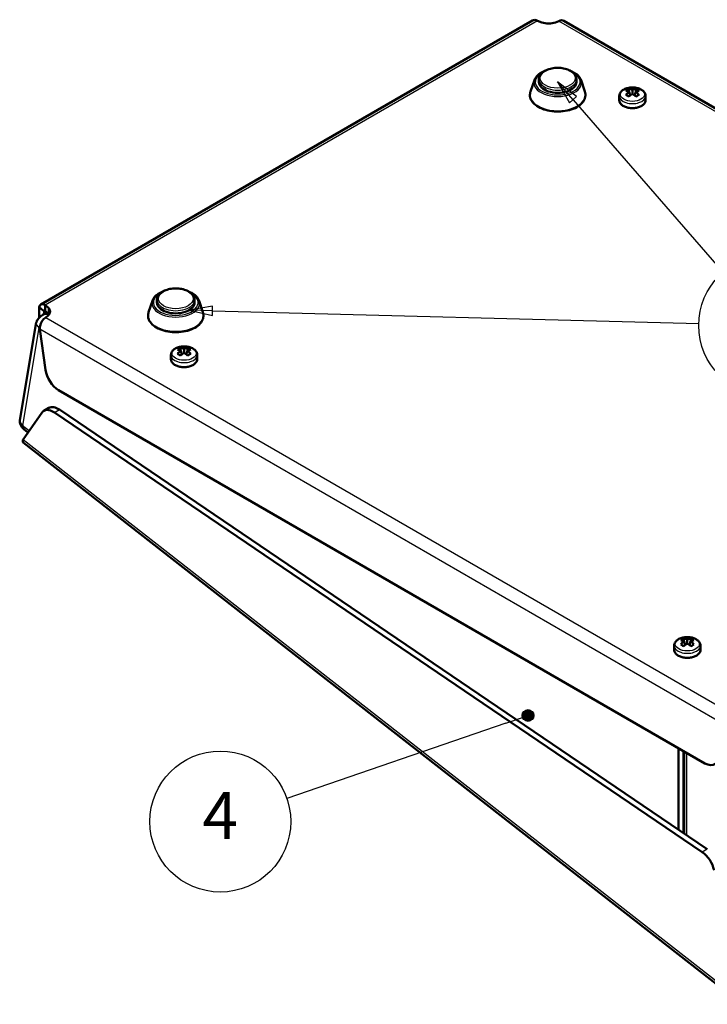
# Model space of a CAD drawing. Units: millimetres. Extents: x 2 to 1683, y 2 to 1186.
# Drawn here: x 1313 to 1459, y 583 to 793 of the extents above; entities that cross this region are included whole.
import ezdxf

# ---------------------------------------------------------------- set-up
doc = ezdxf.new("R2010")
doc.units = ezdxf.units.MM
doc.header["$LTSCALE"] = 2
for name, color, linetype, lineweight in [('Sichtbar (ISO)', 7, 'Continuous', 50), ('Sichtbar schmal (ISO)', 1, 'Continuous', 25), ('Symbol (ISO)', 1, 'Continuous', 25)]:
    doc.layers.add(name, color=color, linetype=linetype, lineweight=lineweight)
doc.styles.add('5', font='isocpeur.ttf', dxfattribs={"width": 1.1})

# ---------------------------------------------------------------- blocks, each defined once
blk = doc.blocks.new('Positionsnummer5')
at = {"layer": 'Symbol (ISO)'}
h = blk.add_hatch(color=256, dxfattribs=at)
edge = h.paths.add_edge_path(flags=0)
edge.add_arc((710.48, 322.28), 0.625, 0, 360)
for q in [(709.88, 322.08), (684.8, 313.43)]:
    blk.add_line((708.11, 321.47), q, dxfattribs=at)
for centre, radius in [((710.48, 322.28), 0.625), ((677.72, 310.99), 7.5)]:
    blk.add_circle(centre, radius, dxfattribs=at)
at = {"layer": 'Symbol (ISO)', "color": 7, "insert": (677.72, 310.99), "char_height": 5, "attachment_point": 5, "style": '5'}
blk.add_mtext('4', dxfattribs=at)
blk = doc.blocks.new('Positionsnummer9')
at = {"layer": 'Symbol (ISO)'}
for p, q in [((715.27, 387.81), (713.63, 389.7)), ((715.65, 388.14), (713.63, 389.7)), ((713.63, 389.7), (714.9, 387.49)), ((714.9, 387.49), (715.65, 388.14)), ((715.27, 387.81), (731.24, 369.44)), ((676.9, 365.84), (674.39, 365.41)), ((676.88, 364.85), (676.9, 365.84)), ((676.89, 365.35), (674.39, 365.41)), ((674.39, 365.41), (676.88, 364.85)), ((676.89, 365.35), (728.67, 363.99)), ((773.63, 354.28), (743.4, 361.95)), ((735.45, 332.69), (735.98, 356.31)), ((773.75, 354.77), (773.5, 353.8)), ((773.63, 354.28), (776.05, 353.67)), ((776.05, 353.67), (773.75, 354.77)), ((773.5, 353.8), (776.05, 353.67)), ((734.95, 332.7), (735.39, 330.19)), ((735.95, 332.68), (734.95, 332.7)), ((735.45, 332.69), (735.39, 330.19)), ((735.39, 330.19), (735.95, 332.68))]:
    blk.add_line(p, q, dxfattribs=at)
at = {"layer": 'Symbol (ISO)', "flags": 128}
for points in [[(715.65, 388.14), (713.63, 389.7), (714.9, 387.49), (715.65, 388.14)], [(676.9, 365.84), (674.39, 365.41), (676.88, 364.85), (676.9, 365.84)], [(773.5, 353.8), (776.05, 353.67), (773.75, 354.77), (773.5, 353.8)], [(734.95, 332.7), (735.39, 330.19), (735.95, 332.68), (734.95, 332.7)]]:
    blk.add_lwpolyline(points, dxfattribs=at)
at = {"layer": 'Symbol (ISO)'}
blk.add_circle((736.15, 363.79), 7.5, dxfattribs=at)
for points in [[(715.65, 388.14), (713.63, 389.7), (714.9, 387.49), (715.65, 388.14)], [(676.9, 365.84), (674.39, 365.41), (676.88, 364.85), (676.9, 365.84)], [(773.5, 353.8), (776.05, 353.67), (773.75, 354.77), (773.5, 353.8)], [(734.95, 332.7), (735.39, 330.19), (735.95, 332.68), (734.95, 332.7)]]:
    blk.add_solid(points, dxfattribs=at)
at = {"layer": 'Symbol (ISO)', "color": 7, "insert": (736.15, 363.79), "char_height": 5, "attachment_point": 5, "style": '5'}
blk.add_mtext('8', dxfattribs=at)

msp = doc.modelspace()

# ---------------------------------------------------------------- linework, layer by layer
at = {"layer": 'Sichtbar (ISO)'}
for p, q in [((1421.9105269, 792.4961915), (1317.2133001, 732.0492194)), ((1423.9043176, 792.0731035), (1422.9897071, 792.4428485)), ((1427.5076012, 792.3704006), (1426.7721998, 792.0731035)), ((1579.6920124, 705.1830977), (1428.5867814, 792.4237435)), ((1422.3029781, 779.7802751), (1421.4805827, 777.3415805)), ((1423.269643, 779.9745633), (1423.269643, 779.4030157)), ((1431.269643, 779.9745633), (1431.269643, 779.4030157)), ((1432.236308, 779.7802751), (1433.0587034, 777.3415805)), ((1442.4194058, 777.3041049), (1442.4194058, 777.9216083)), ((1443.1795456, 776.8705702), (1443.1795456, 777.6888965)), ((1443.9396854, 777.3041049), (1443.9396854, 777.9216083)), ((1440.3795456, 776.396525), (1440.3795456, 775.5246569)), ((1442.4708543, 777.2797333), (1442.7023624, 776.5217028)), ((1443.8882369, 777.2797333), (1443.6567289, 776.5217028)), ((1445.9795456, 776.396525), (1445.9795456, 775.5246569)), ((1316.8884768, 729.2340425), (1316.8821562, 731.4403829)), ((1317.7118191, 730.7924534), (1316.8821562, 731.4403829)), ((1318.13412, 731.9044471), (1318.7745372, 731.3763965)), ((1318.13412, 730.9316561), (1318.13412, 731.9044471)), ((1340.9856983, 732.8317217), (1340.1633029, 730.3930271)), ((1341.9523632, 733.0260099), (1341.9523632, 732.4544623)), ((1349.9523632, 733.0260099), (1349.9523632, 732.4544623)), ((1350.9190282, 732.8317217), (1351.7414235, 730.3930271)), ((1317.6111137, 729.8223452), (1318.5302984, 730.3530367)), ((1317.9267026, 730.6246391), (1317.7118191, 730.7924534)), ((1317.9267026, 730.6246391), (1317.928476, 730.0055744)), ((1318.13412, 730.6797022), (1318.13412, 730.9316561)), ((1318.7745372, 730.1516516), (1318.13412, 730.6797022)), ((1318.7745372, 729.7206239), (1318.2596035, 729.2960397)), ((1312.7920253, 707.4420355), (1316.2687632, 728.2026179)), ((1316.8279143, 727.0607637), (1317.0017074, 726.9604242)), ((1316.8948133, 727.0221396), (1316.8948132, 727.0221495)), ((1317.0037504, 726.7551206), (1318.2124916, 718.1416517)), ((1344.9201302, 721.2830058), (1344.9201302, 720.4111377)), ((1346.9599904, 722.1905857), (1346.9599904, 722.8080891)), ((1347.0114389, 722.1662141), (1347.2429469, 721.4081836)), ((1347.7201302, 721.757051), (1347.7201302, 722.5753772)), ((1348.4288215, 722.1662141), (1348.1973134, 721.4081836)), ((1348.48027, 722.1905857), (1348.48027, 722.8080891)), ((1350.5201302, 721.2830058), (1350.5201302, 720.4111377)), ((1458.6207541, 634.3780498), (1320.9979486, 713.8346136)), ((1317.4226036, 708.9833491), (1313.4323894, 703.306672)), ((1318.9327535, 710.0126165), (1317.8720933, 709.400244)), ((1458.0667802, 615.4669942), (1320.118607, 709.0473759)), ((1459.1274403, 616.0793666), (1321.1792672, 709.6597484)), ((1313.8684024, 705.2739255), (1314.4796553, 704.7965645)), ((1466.5757584, 583.091877), (1313.4696626, 702.6608677)), ((1454.1122421, 660.3262043), (1454.1122421, 660.9437077)), ((1454.1636906, 660.3018327), (1454.3951987, 659.5438022)), ((1454.8723819, 659.8926696), (1454.8723819, 660.7109958)), ((1455.5810732, 660.3018327), (1455.3495652, 659.5438022)), ((1455.6325217, 660.3262043), (1455.6325217, 660.9437077)), ((1452.0723819, 659.4186244), (1452.0723819, 658.5467563)), ((1457.6723819, 659.4186244), (1457.6723819, 658.5467563)), ((1453.0101384, 620.229182), (1453.0101384, 637.6173402)), ((1454.0707986, 637.0049678), (1454.0707986, 619.5096583)), ((1454.1859585, 636.9384802), (1454.1859585, 619.4315368))]:
    msp.add_line(p, q, dxfattribs=at)
for centre, major_axis, ratio, start_param, end_param in [((1425.3382587, 793.2554476), (-2.5, 0), 0.5773502692, 0.9599310886, 2.181661565), ((1427.269643, 779.4030157), (4, 0), 0.5773502692, 3.1415926536, 6.2831853072), ((1442.6971739, 773.4187507), (1.7335846, 4.6384104), 0.6688348434, 0.5878147044, 0.7752025282), ((1443.4343926, 773.4374906), (-3.069244, 3.9301156), 0.4683231992, 5.5251704471, 5.7381038195), ((1442.9246986, 773.1432186), (-1.7457694, 4.6710124), 0.6688348434, 5.7023402456, 5.915273618), ((1443.4343926, 773.1432186), (1.7457694, 4.6710124), 0.6688348434, 0.3679116892, 0.5808450616), ((1442.9246986, 773.4374906), (-3.069244, -3.9301156), 0.4683231992, 3.6866741413, 3.8996075137), ((1443.6619174, 773.4187507), (1.7335846, -4.6384104), 0.6688348434, 2.3663901254, 2.5537779492), ((1443.4343926, 773.1432186), (1.7457694, 4.6710124), 0.6688348434, 0.782172171, 0.9951055434), ((1442.6971739, 772.8617558), (-3.0478217, 3.9026848), 0.4683231992, 5.3308129805, 5.5182008043), ((1442.9246986, 773.4374906), (-3.069244, -3.9301156), 0.4683231992, 4.1009346231, 4.3138679955), ((1443.4343926, 773.4374906), (-3.069244, 3.9301156), 0.4683231992, 5.1109099653, 5.3238433377), ((1442.9246986, 773.1432186), (1.7457694, -4.6710124), 0.6688348434, 2.1464871102, 2.3594204826), ((1443.6619174, 772.8617558), (-3.0478217, -3.9026848), 0.4683231992, 3.9065771565, 4.0939649803), ((1316.7266571, 730.5485102), (2.5, 0), 0.5773502692, 5.672320069, 6.8940505454), ((1345.9523632, 732.4544623), (4, 0), 0.5773502692, 3.1415926536, 6.2831853072), ((1316.7266571, 729.3237653), (-2.5, 0), 0.5773502692, 3.5797416842, 3.7524578918), ((1318.2421278, 727.8772603), (-1.9725309, 0.3303362), 0.6688348434, 6.2807368517, 6.2831853072), ((1347.2377584, 718.3052315), (1.7335846, 4.6384104), 0.6688348434, 0.5878147044, 0.7752025282), ((1347.9749772, 718.3239714), (-3.069244, 3.9301156), 0.4683231992, 5.5251704471, 5.7381038195), ((1347.9749772, 718.0296994), (1.7457694, 4.6710124), 0.6688348434, 0.782172171, 0.9951055434), ((1347.2377584, 717.7482366), (-3.0478217, 3.9026848), 0.4683231992, 5.3308129805, 5.5182008043), ((1347.4652831, 718.0296994), (-1.7457694, 4.6710124), 0.6688348434, 5.7023402456, 5.915273618), ((1347.4652831, 718.3239714), (-3.069244, -3.9301156), 0.4683231992, 4.1009346231, 4.3138679955), ((1347.9749772, 718.0296994), (1.7457694, 4.6710124), 0.6688348434, 0.3679116892, 0.5808450616), ((1347.9749772, 718.3239714), (-3.069244, 3.9301156), 0.4683231992, 5.1109099653, 5.3238433377), ((1347.4652831, 718.3239714), (-3.069244, -3.9301156), 0.4683231992, 3.6866741413, 3.8996075137), ((1347.4652831, 718.0296994), (1.7457694, -4.6710124), 0.6688348434, 2.1464871102, 2.3594204826), ((1348.2025019, 718.3052315), (1.7335846, -4.6384104), 0.6688348434, 2.3663901254, 2.5537779492), ((1348.2025019, 717.7482366), (-3.0478217, -3.9026848), 0.4683231992, 3.9065771565, 4.0939649803), ((1320.9979486, 717.1005999), (-2, 3.4641016), 0.5773502692, 0.9599310886, 2.3561944902), ((1319.8720933, 705.9361424), (-2, 3.4641016), 0.5773502692, 5.4105206812, 6.544984695), ((1320.9327535, 706.5485149), (-2, 3.4641016), 0.5773502692, 5.4105206812, 6.2831853072), ((1314.7645563, 707.1116992), (-1.972531, 0.3303363), 0.6688348434, 0, 0.0002664926), ((1454.3900102, 656.4408501), (1.7335846, 4.6384104), 0.6688348434, 0.5878147044, 0.7752025282), ((1455.127229, 656.45959), (-3.069244, 3.9301156), 0.4683231992, 5.5251704471, 5.7381038195), ((1455.127229, 656.165318), (1.7457694, 4.6710124), 0.6688348434, 0.782172171, 0.9951055434), ((1454.6175349, 656.165318), (-1.7457694, 4.6710124), 0.6688348434, 5.7023402456, 5.915273618), ((1455.127229, 656.165318), (1.7457694, 4.6710124), 0.6688348434, 0.3679116892, 0.5808450616), ((1454.6175349, 656.45959), (-3.069244, -3.9301156), 0.4683231992, 3.6866741413, 3.8996075137), ((1454.6175349, 656.165318), (1.7457694, -4.6710124), 0.6688348434, 2.1464871102, 2.3594204826), ((1455.3547537, 656.4408501), (1.7335846, -4.6384104), 0.6688348434, 2.3663901254, 2.5537779492), ((1454.3900102, 655.8838552), (-3.0478217, 3.9026848), 0.4683231992, 5.3308129805, 5.5182008043), ((1454.6175349, 656.45959), (-3.069244, -3.9301156), 0.4683231992, 4.1009346231, 4.3138679955), ((1455.127229, 656.45959), (-3.069244, 3.9301156), 0.4683231992, 5.1109099653, 5.3238433377), ((1455.3547537, 655.8838552), (-3.0478217, -3.9026848), 0.4683231992, 3.9065771565, 4.0939649803), ((1458.6207541, 637.6440361), (2, -3.4641016), 0.5773502692, 5.4977871438, 6.3704517698), ((1457.8202665, 612.3557607), (2, -3.4641016), 0.5773502692, 1.0471975512, 2.2689280276)]:
    msp.add_ellipse(centre, major_axis=major_axis, ratio=ratio, start_param=start_param, end_param=end_param, dxfattribs=at)
for points in [[(1422.9897071, 792.4428485), (1422.5930735, 792.6413686), (1422.2037978, 792.6510017), (1421.9136882, 792.4893313)], [(1318.13412, 730.6797022), (1318.0164904, 730.8017961), (1317.908355, 730.7681724), (1317.9267026, 730.6246391)], [(1313.4323894, 703.306672), (1313.3254495, 702.9965796), (1313.3510661, 702.7687199), (1313.4754628, 702.6676254)]]:
    msp.add_open_spline(points, degree=3, dxfattribs=at)
for points, knots in [([(1428.5823672, 792.4174917), (1428.4400684, 792.5025557), (1428.2731715, 792.5448982), (1428.0892939, 792.5357442), (1427.9048121, 792.5265602), (1427.7062434, 792.4698234), (1427.5076012, 792.3704006)], [0.7853981634, 0.7853981634, 0.7853981634, 0.7853981634, 1.17745306716, 1.17745306716, 1.17745306716, 1.57079632679, 1.57079632679, 1.57079632679, 1.57079632679]), ([(1422.3029781, 779.7802751), (1422.4083888, 780.0928553), (1422.5918032, 780.3881076), (1423.1040684, 780.9441512), (1423.4441588, 781.2007628), (1424.0167724, 781.5149419), (1424.2054669, 781.6043377), (1424.4034281, 781.6850999)], [4.11928362204, 4.11928362204, 4.11928362204, 4.11928362204, 4.41582715811, 4.41582715811, 4.7378488729, 4.7378488729, 4.88262886751, 4.88262886751, 4.88262886751, 4.88262886751]), ([(1423.269643, 779.9745633), (1423.269643, 780.2222812), (1423.3309312, 780.4690745), (1423.5675091, 780.9443936), (1423.7496514, 781.1707104), (1424.225607, 781.5897387), (1424.5283957, 781.7782106), (1425.2170342, 782.0884811), (1425.6042336, 782.2090795), (1426.4187873, 782.3701269), (1426.8457598, 782.4109572), (1427.6985001, 782.4105605), (1428.1241023, 782.3695784), (1428.9348433, 782.2089554), (1429.3197337, 782.0891757), (1430.0121944, 781.7780603), (1430.3194241, 781.5864279), (1430.8171142, 781.1447397), (1431.0097759, 780.8948059), (1431.2211698, 780.4153107), (1431.269643, 780.1952102), (1431.269643, 779.9745633)], [3.926990817, 3.926990817, 3.926990817, 3.926990817, 4.2068125264, 4.2068125264, 4.5074231136, 4.5074231136, 4.8351205218, 4.8351205218, 5.1678559315, 5.1678559315, 5.4985928066, 5.4985928066, 5.8283481411, 5.8283481411, 6.1590885902, 6.1590885902, 6.4918196578, 6.4918196578, 6.8193411071, 6.8193411071, 7.0685834706, 7.0685834706, 7.0685834706, 7.0685834706]), ([(1430.135858, 781.6850999), (1430.5037429, 781.5350139), (1430.8395294, 781.3550904), (1431.4893329, 780.8973544), (1431.7821536, 780.6063481), (1432.0945913, 780.1235311), (1432.177564, 779.9544721), (1432.236308, 779.7802751)], [6.11294542006, 6.11294542006, 6.11294542006, 6.11294542006, 6.38200004145, 6.38200004145, 6.71103070146, 6.71103070146, 6.87629066553, 6.87629066553, 6.87629066553, 6.87629066553]), ([(1440.3795456, 776.396525), (1440.3795456, 776.5743738), (1440.4181107, 776.7514198), (1440.5646086, 777.0923297), (1440.677734, 777.2532389), (1440.9789543, 777.5634914), (1441.1777582, 777.7051078), (1441.6409034, 777.9482999), (1441.9100596, 778.0452513), (1442.4779667, 778.1792201), (1442.7765298, 778.2163668), (1443.3744648, 778.2300793), (1443.6736713, 778.2071485), (1444.2496017, 778.1022904), (1444.5261191, 778.0201851), (1445.0327715, 777.7966138), (1445.2628331, 777.6547195), (1445.6360995, 777.3165033), (1445.7843207, 777.122083), (1445.9431007, 776.7417946), (1445.9795456, 776.5695131), (1445.9795456, 776.396525)], [3.926990817, 3.926990817, 3.926990817, 3.926990817, 4.1701828857, 4.1701828857, 4.4378918529, 4.4378918529, 4.7597592968, 4.7597592968, 5.1098980942, 5.1098980942, 5.4580866028, 5.4580866028, 5.8032659336, 5.8032659336, 6.1503805783, 6.1503805783, 6.5012716864, 6.5012716864, 6.8320380673, 6.8320380673, 7.0685834706, 7.0685834706, 7.0685834706, 7.0685834706]), ([(1433.0587034, 777.3415805), (1433.1812259, 776.9782575), (1433.2097546, 776.5962689), (1433.0723222, 775.8602639), (1432.911487, 775.507476), (1432.4172998, 774.8354345), (1432.0721395, 774.5197078), (1431.2290643, 773.962651), (1430.7256794, 773.7243236), (1429.620763, 773.3552574), (1429.0193583, 773.2246377), (1427.7803875, 773.0822625), (1427.1431977, 773.0700992), (1425.8941912, 773.1645661), (1425.2825936, 773.2711065), (1424.1431385, 773.5944711), (1423.6157084, 773.8115235), (1422.6982658, 774.3403201), (1422.3083565, 774.6523003), (1421.7199949, 775.3419795), (1421.5170783, 775.7191219), (1421.3353559, 776.4777558), (1421.3423117, 776.8552995), (1421.4540347, 777.2591403), (1421.4667207, 777.3004745), (1421.4805827, 777.3415805)], [0.5931053583, 0.5931053583, 0.5931053583, 0.5931053583, 0.8927905981, 0.8927905981, 1.186892476, 1.186892476, 1.503541431, 1.503541431, 1.8317017954, 1.8317017954, 2.1597249853, 2.1597249853, 2.4864540792, 2.4864540792, 2.8130484675, 2.8130484675, 3.1407527013, 3.1407527013, 3.4693335073, 3.4693335073, 3.7895646803, 3.7895646803, 4.0853775082, 4.0853775082, 4.119283622, 4.119283622, 4.119283622, 4.119283622]), ([(1440.3795456, 775.5246569), (1440.3795456, 775.3513441), (1440.4226521, 775.1786644), (1440.5891336, 774.846188), (1440.717212, 774.6878646), (1441.051551, 774.3952534), (1441.2638252, 774.2637684), (1441.7463306, 774.0475128), (1442.0174199, 773.9635112), (1442.5876854, 773.8514698), (1442.8866006, 773.8231732), (1443.4835113, 773.8239257), (1443.7813919, 773.8528129), (1444.3486169, 773.9655162), (1444.61779, 774.0494247), (1445.1017432, 774.2670204), (1445.3162877, 774.4009043), (1445.6637383, 774.7090843), (1445.7980895, 774.8833132), (1445.9456976, 775.217387), (1445.9795456, 775.3708378), (1445.9795456, 775.5246569)], [2.3561944902, 2.3561944902, 2.3561944902, 2.3561944902, 2.6376194358, 2.6376194358, 2.939346764, 2.939346764, 3.2668731256, 3.2668731256, 3.5989832875, 3.5989832875, 3.9291741644, 3.9291741644, 4.2584403977, 4.2584403977, 4.5886498764, 4.5886498764, 4.9207649503, 4.9207649503, 5.2480160503, 5.2480160503, 5.4977871438, 5.4977871438, 5.4977871438, 5.4977871438]), ([(1340.9856983, 732.8317217), (1341.091109, 733.1443019), (1341.2745234, 733.4395542), (1341.7867886, 733.9955978), (1342.1268789, 734.2522094), (1342.6994926, 734.5663885), (1342.8881871, 734.6557843), (1343.0861483, 734.7365465)], [4.11928362204, 4.11928362204, 4.11928362204, 4.11928362204, 4.41582715811, 4.41582715811, 4.7378488729, 4.7378488729, 4.88262886751, 4.88262886751, 4.88262886751, 4.88262886751]), ([(1341.9523632, 733.0260099), (1341.9523632, 733.2737278), (1342.0136514, 733.5205211), (1342.2502293, 733.9958402), (1342.4323715, 734.222157), (1342.9083272, 734.6411853), (1343.2111159, 734.8296572), (1343.8997543, 735.1399277), (1344.2869538, 735.2605261), (1345.1015074, 735.4215735), (1345.5284799, 735.4624038), (1346.3812203, 735.4620071), (1346.8068224, 735.421025), (1347.6175635, 735.260402), (1348.0024539, 735.1406223), (1348.6949146, 734.8295069), (1349.0021443, 734.6378745), (1349.4998344, 734.1961863), (1349.692496, 733.9462525), (1349.90389, 733.4667573), (1349.9523632, 733.2466568), (1349.9523632, 733.0260099)], [3.926990817, 3.926990817, 3.926990817, 3.926990817, 4.2068125264, 4.2068125264, 4.5074231136, 4.5074231136, 4.8351205218, 4.8351205218, 5.1678559315, 5.1678559315, 5.4985928066, 5.4985928066, 5.8283481411, 5.8283481411, 6.1590885902, 6.1590885902, 6.4918196578, 6.4918196578, 6.8193411071, 6.8193411071, 7.0685834706, 7.0685834706, 7.0685834706, 7.0685834706]), ([(1348.8185781, 734.7365465), (1349.186463, 734.5864605), (1349.5222495, 734.406537), (1350.1720531, 733.948801), (1350.4648738, 733.6577947), (1350.7773115, 733.1749777), (1350.8602841, 733.0059187), (1350.9190282, 732.8317217)], [6.11294542006, 6.11294542006, 6.11294542006, 6.11294542006, 6.38200004145, 6.38200004145, 6.71103070146, 6.71103070146, 6.87629066553, 6.87629066553, 6.87629066553, 6.87629066553]), ([(1316.8821562, 731.4403829), (1316.938849, 731.9918776), (1317.3450737, 732.2510976), (1317.8459279, 732.0567567), (1317.9402957, 732.0201402), (1318.0372058, 731.9689904), (1318.13412, 731.9044471)], [0, 0, 0, 0, 1.1748966601, 1.1748966601, 1.1748966601, 1.3962634016, 1.3962634016, 1.3962634016, 1.3962634016]), ([(1316.2701381, 728.2108268), (1316.2733071, 728.2291831), (1316.2767942, 728.2475619), (1316.2852527, 728.2883298), (1316.29036, 728.3106337), (1316.3089814, 728.3845517), (1316.3248397, 728.4351129), (1316.3943832, 728.6183497), (1316.4684552, 728.7489289), (1316.6485585, 728.9914674), (1316.7552787, 729.1051888), (1317.0308754, 729.3720387), (1317.2060703, 729.5228742), (1317.3735522, 729.6600701)], [0, 0, 0, 0, 0.00558871027, 0.00558871027, 0.01283324779, 0.01283324779, 0.02997241895, 0.02997241895, 0.07617970511, 0.07617970511, 0.12264264701, 0.12264264701, 0.19210868271, 0.19210868271, 0.19210868271, 0.19210868271]), ([(1318.2596035, 729.2960397), (1317.7441153, 728.9527327), (1317.2452677, 728.2039099), (1317.0720948, 727.4662601), (1317.0142442, 727.2198388), (1316.990532, 726.9768611), (1317.0037504, 726.7551206)], [0, 0, 0, 0, 1.1774530672, 1.1774530672, 1.1774530672, 1.5707963268, 1.5707963268, 1.5707963268, 1.5707963268]), ([(1317.3782474, 729.6532192), (1317.7146484, 729.9230978), (1318.141746, 730.0630431), (1318.6033678, 730.0375129), (1318.7148924, 730.0313449), (1318.8279419, 730.0164593), (1318.9413373, 729.9933853)], [0.46523914849, 0.46523914849, 0.46523914849, 0.46523914849, 1.17489666008, 1.17489666008, 1.17489666008, 1.34634489575, 1.34634489575, 1.34634489575, 1.34634489575]), ([(1351.7414235, 730.3930271), (1351.8639461, 730.0297041), (1351.8924748, 729.6477155), (1351.7550423, 728.9117105), (1351.5942072, 728.5589226), (1351.10002, 727.8868811), (1350.7548596, 727.5711544), (1349.9117844, 727.0140976), (1349.4083996, 726.7757702), (1348.3034832, 726.406704), (1347.7020785, 726.2760843), (1346.4631076, 726.1337091), (1345.8259179, 726.1215458), (1344.5769113, 726.2160127), (1343.9653138, 726.3225531), (1342.8258587, 726.6459177), (1342.2984285, 726.8629701), (1341.3809859, 727.3917667), (1340.9910767, 727.7037469), (1340.4027151, 728.3934261), (1340.1997984, 728.7705685), (1340.0180761, 729.5292024), (1340.0250319, 729.9067461), (1340.1367548, 730.3105869), (1340.1494408, 730.3519211), (1340.1633029, 730.3930271)], [0.5931053583, 0.5931053583, 0.5931053583, 0.5931053583, 0.8927905981, 0.8927905981, 1.186892476, 1.186892476, 1.503541431, 1.503541431, 1.8317017954, 1.8317017954, 2.1597249853, 2.1597249853, 2.4864540792, 2.4864540792, 2.8130484675, 2.8130484675, 3.1407527013, 3.1407527013, 3.4693335073, 3.4693335073, 3.7895646803, 3.7895646803, 4.0853775082, 4.0853775082, 4.119283622, 4.119283622, 4.119283622, 4.119283622]), ([(1344.9201302, 721.2830058), (1344.9201302, 721.4608546), (1344.9586952, 721.6379006), (1345.1051931, 721.9788105), (1345.2183185, 722.1397197), (1345.5195389, 722.4499722), (1345.7183427, 722.5915886), (1346.1814879, 722.8347807), (1346.4506441, 722.931732), (1347.0185512, 723.0657009), (1347.3171143, 723.1028476), (1347.9150494, 723.1165601), (1348.2142558, 723.0936292), (1348.7901863, 722.9887712), (1349.0667036, 722.9066659), (1349.5733561, 722.6830946), (1349.8034177, 722.5412003), (1350.176684, 722.2029841), (1350.3249052, 722.0085638), (1350.4836852, 721.6282754), (1350.5201302, 721.4559939), (1350.5201302, 721.2830058)], [3.926990817, 3.926990817, 3.926990817, 3.926990817, 4.1701828857, 4.1701828857, 4.4378918529, 4.4378918529, 4.7597592968, 4.7597592968, 5.1098980942, 5.1098980942, 5.4580866028, 5.4580866028, 5.8032659336, 5.8032659336, 6.1503805783, 6.1503805783, 6.5012716864, 6.5012716864, 6.8320380673, 6.8320380673, 7.0685834706, 7.0685834706, 7.0685834706, 7.0685834706]), ([(1344.9201302, 720.4111377), (1344.9201302, 720.2378249), (1344.9632366, 720.0651452), (1345.1297182, 719.7326688), (1345.2577966, 719.5743454), (1345.5921356, 719.2817341), (1345.8044098, 719.1502492), (1346.2869151, 718.9339935), (1346.5580045, 718.849992), (1347.12827, 718.7379506), (1347.4271851, 718.709654), (1348.0240959, 718.7104064), (1348.3219764, 718.7392937), (1348.8892014, 718.851997), (1349.1583745, 718.9359055), (1349.6423277, 719.1535012), (1349.8568722, 719.2873851), (1350.2043229, 719.5955651), (1350.338674, 719.769794), (1350.4862821, 720.1038678), (1350.5201302, 720.2573186), (1350.5201302, 720.4111377)], [2.3561944902, 2.3561944902, 2.3561944902, 2.3561944902, 2.6376194358, 2.6376194358, 2.939346764, 2.939346764, 3.2668731256, 3.2668731256, 3.5989832875, 3.5989832875, 3.9291741644, 3.9291741644, 4.2584403977, 4.2584403977, 4.5886498764, 4.5886498764, 4.9207649503, 4.9207649503, 5.2480160503, 5.2480160503, 5.4977871438, 5.4977871438, 5.4977871438, 5.4977871438]), ([(1313.7945925, 705.3366233), (1313.6399816, 705.4794301), (1313.4753548, 705.6376829), (1313.173591, 705.9777895), (1313.0336125, 706.1649001), (1312.8484927, 706.5482307), (1312.7923811, 706.7433667), (1312.7637716, 707.0216004), (1312.7612739, 707.1042234), (1312.7661948, 707.2287718), (1312.7693764, 707.2709979), (1312.7786777, 707.3563949), (1312.7851761, 707.4010408), (1312.7919672, 707.4416838)], [0, 0, 0, 0, 0.06882348866, 0.06882348866, 0.13726134143, 0.13726134143, 0.19706739656, 0.19706739656, 0.22193131313, 0.22193131313, 0.23465133453, 0.23465133453, 0.24770953538, 0.24770953538, 0.24770953538, 0.24770953538]), ([(1313.8715856, 705.2789938), (1313.7419087, 705.3771286), (1313.6326306, 705.5013908), (1313.5491725, 705.6510751), (1313.4461917, 705.835774), (1313.3797955, 706.0547893), (1313.3503425, 706.2952027)], [0.85867841479, 0.85867841479, 0.85867841479, 0.85867841479, 1.17745306716, 1.17745306716, 1.17745306716, 1.57079632679, 1.57079632679, 1.57079632679, 1.57079632679]), ([(1452.0723819, 659.4186244), (1452.0723819, 659.5964732), (1452.110947, 659.7735192), (1452.2574449, 660.1144291), (1452.3705703, 660.2753383), (1452.6717906, 660.5855908), (1452.8705945, 660.7272072), (1453.3337397, 660.9703993), (1453.6028959, 661.0673506), (1454.170803, 661.2013195), (1454.4693661, 661.2384662), (1455.0673011, 661.2521787), (1455.3665076, 661.2292478), (1455.942438, 661.1243898), (1456.2189554, 661.0422845), (1456.7256078, 660.8187132), (1456.9556694, 660.6768189), (1457.3289358, 660.3386027), (1457.477157, 660.1441824), (1457.635937, 659.763894), (1457.6723819, 659.5916125), (1457.6723819, 659.4186244)], [3.926990817, 3.926990817, 3.926990817, 3.926990817, 4.1701828857, 4.1701828857, 4.4378918529, 4.4378918529, 4.7597592968, 4.7597592968, 5.1098980942, 5.1098980942, 5.4580866028, 5.4580866028, 5.8032659336, 5.8032659336, 6.1503805783, 6.1503805783, 6.5012716864, 6.5012716864, 6.8320380673, 6.8320380673, 7.0685834706, 7.0685834706, 7.0685834706, 7.0685834706]), ([(1452.0723819, 658.5467563), (1452.0723819, 658.3734435), (1452.1154884, 658.2007638), (1452.2819699, 657.8682874), (1452.4100483, 657.709964), (1452.7443874, 657.4173527), (1452.9566615, 657.2858678), (1453.4391669, 657.0696121), (1453.7102563, 656.9856106), (1454.2805217, 656.8735692), (1454.5794369, 656.8452726), (1455.1763476, 656.846025), (1455.4742282, 656.8749123), (1456.0414532, 656.9876156), (1456.3106263, 657.0715241), (1456.7945795, 657.2891198), (1457.009124, 657.4230037), (1457.3565746, 657.7311837), (1457.4909258, 657.9054126), (1457.6385339, 658.2394864), (1457.6723819, 658.3929372), (1457.6723819, 658.5467563)], [2.3561944902, 2.3561944902, 2.3561944902, 2.3561944902, 2.6376194358, 2.6376194358, 2.939346764, 2.939346764, 3.2668731256, 3.2668731256, 3.5989832875, 3.5989832875, 3.9291741644, 3.9291741644, 4.2584403977, 4.2584403977, 4.5886498764, 4.5886498764, 4.9207649503, 4.9207649503, 5.2480160503, 5.2480160503, 5.4977871438, 5.4977871438, 5.4977871438, 5.4977871438])]:
    msp.add_open_spline(points, degree=3, knots=knots, dxfattribs=at)
at = {"layer": 'Sichtbar schmal (ISO)'}
for p, q in [((1422.9897071, 792.4428485), (1318.13412, 731.9044471)), ((1579.0688128, 704.8664943), (1427.5076012, 792.3704006)), ((1318.7745372, 731.3763965), (1318.7745372, 730.1516516)), ((1318.0903217, 730.7191046), (1317.9267026, 730.6246391)), ((1318.2596035, 729.2960397), (1469.8208151, 641.7921334)), ((1316.8279143, 727.0607637), (1313.3503425, 706.2952027)), ((1467.6530008, 639.7777352), (1317.0037504, 726.7551206)), ((1320.118607, 709.0473759), (1321.1792672, 709.6597484)), ((1313.3503425, 706.2952027), (1314.7595129, 705.1947039)), ((1313.4323894, 703.306672), (1466.2055691, 583.9976738)), ((1454.7717449, 619.0341549), (1454.7717449, 636.6002762)), ((1459.1274403, 616.0793666), (1458.0667802, 615.4669942))]:
    msp.add_line(p, q, dxfattribs=at)
for centre, major_axis in [((1427.269643, 780.2195123), (3.7, 0)), ((1443.1795456, 776.7474204), (2.5555556, 0)), ((1345.9523632, 733.2709589), (3.7, 0)), ((1347.7201302, 721.6339011), (2.5555556, 0)), ((1454.8723819, 659.7695197), (2.5555556, 0))]:
    msp.add_ellipse(centre, major_axis=major_axis, ratio=0.5773502692, dxfattribs=at)
for centre, major_axis, ratio, start_param, end_param in [((1427.269643, 779.2219761), (-5.0599263, 0), 0.5773502692, 6.0908925021, 9.6170707658), ((1427.269643, 779.4030157), (4.7703173, 0), 0.5773502692, 2.3095054787, 7.115272482), ((1427.269643, 779.9745633), (-4, 0), 0.5773502692, 0, 3.1415926685), ((1427.269643, 776.6908367), (5.8977641, 0), 0.5773502692, 2.9492998485, 6.4754781122), ((1443.1795456, 776.396525), (-2.8, 0), 0.5773502692, 0, 3.1415926536), ((1443.1795456, 775.5246569), (2.8, 0), 0.5773502692, 3.1415926536, 6.2831853072), ((1345.9523632, 732.4544623), (4.7703173, 0), 0.5773502692, 2.3095054787, 7.115272482), ((1345.9523632, 732.2734227), (-5.0599263, 0), 0.5773502692, 6.0908925021, 9.6170707658), ((1345.9523632, 733.0260099), (-4, 0), 0.5773502692, 0, 3.1415926536), ((1345.9523632, 729.7422833), (5.8977641, 0), 0.5773502692, 2.9492998485, 6.4754781122), ((1318.2421278, 727.8772603), (-1.9725309, 0.3303362), 0.6688348434, 0, 0.8892877105), ((1347.7201302, 721.2830058), (-2.8, 0), 0.5773502692, 0, 3.1415926536), ((1347.7201302, 720.4111377), (2.8, 0), 0.5773502692, 3.1415926536, 6.2831853072), ((1314.7645561, 707.1116992), (-1.9725309, 0.3303362), 0.6688348434, 0.0002664927, 0.8892877105), ((1454.8723819, 659.4186244), (-2.8, 0), 0.5773502692, 0, 3.1415926536), ((1454.8723819, 658.5467563), (2.8, 0), 0.5773502692, 3.1415926536, 6.2831853072)]:
    msp.add_ellipse(centre, major_axis=major_axis, ratio=ratio, start_param=start_param, end_param=end_param, dxfattribs=at)

# ---------------------------------------------------------------- block references
at = {"layer": 'Symbol (ISO)', "xscale": 2, "yscale": 2, "zscale": 2}
for name in ['Positionsnummer9', 'Positionsnummer5']:
    msp.add_blockref(name, (0, 0), dxfattribs=at)

doc.saveas('drawing.dxf')
